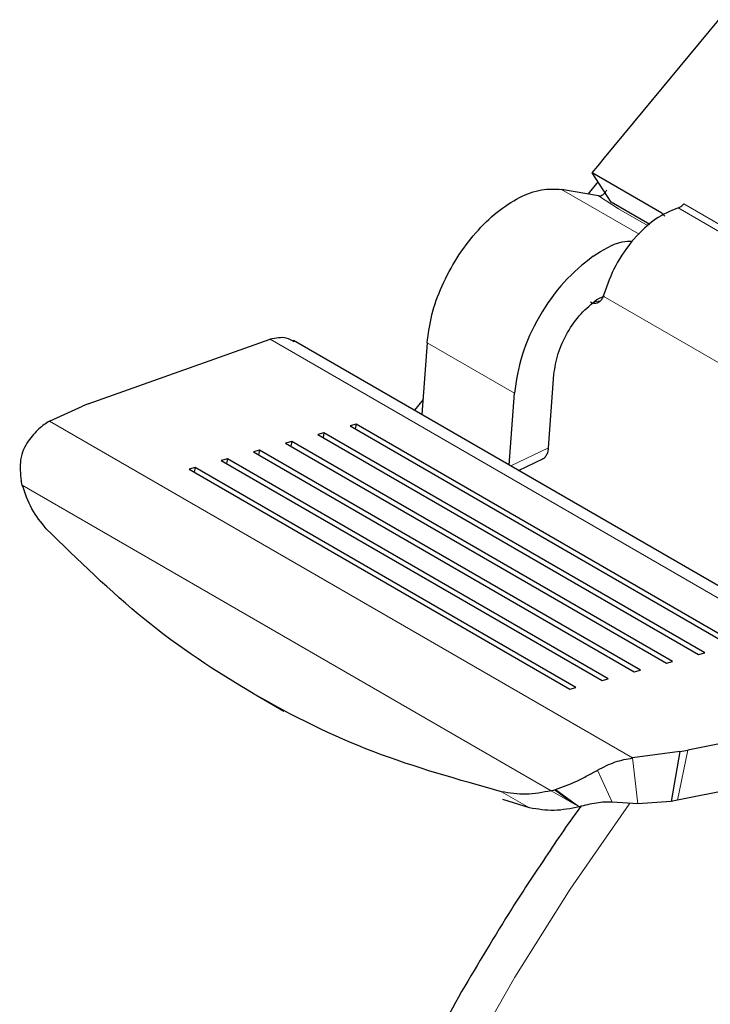
# Model space of a CAD drawing. Units: millimetres. Extents: x 0 to 210, y 0 to 297.
# Drawn here: x 122 to 123, y 124 to 126 of the extents above; entities that cross this region are included whole.
import ezdxf

# ---------------------------------------------------------------- set-up
doc = ezdxf.new("R2010")
doc.units = ezdxf.units.MM
doc.linetypes.add('SLD-Durchgehend', pattern=[0])

msp = doc.modelspace()

# ---------------------------------------------------------------- linework, layer by layer
at = {"color": 7, "linetype": 'SLD-Durchgehend', "lineweight": 25}
for p, q in [((122.82061, 125.66201), (123.07524, 125.96983)), ((122.80635, 125.64476), (122.82061, 125.66201)), ((122.79297, 125.62859), (122.80573, 125.64401)), ((122.94853, 125.53878), (122.79297, 125.62859)), ((122.83539, 125.56353), (122.79297, 125.62859)), ((122.80573, 125.64401), (122.80635, 125.64476)), ((122.80586, 125.60882), (122.78423, 125.58192)), ((122.80776, 125.57786), (122.72518, 125.59211)), ((122.92155, 125.51378), (122.83539, 125.56353)), ((122.94853, 125.53878), (122.95499, 125.53261)), ((122.79322, 125.33903), (122.78958, 125.34068)), ((122.80378, 125.34659), (122.82048, 125.35481)), ((122.81892, 125.35776), (122.81799, 125.35447)), ((121.67051, 125.11482), (122.07581, 125.25824)), ((123.55283, 124.43316), (122.12799, 125.2557)), ((122.42556, 125.25039), (122.41396, 125.09061)), ((122.6962, 125.01659), (122.70807, 125.18007)), ((122.41641, 125.12435), (122.39711, 125.10034)), ((122.60842, 124.97836), (122.62001, 125.13813)), ((121.58435, 125.07609), (121.65731, 125.10958)), ((121.67051, 125.11482), (121.65731, 125.10958)), ((122.26739, 125.06945), (122.25373, 125.06576)), ((122.25373, 125.06576), (123.10226, 124.57592)), ((122.26739, 125.06945), (122.26529, 125.05909)), ((123.11592, 124.5796), (122.26739, 125.06945)), ((122.19565, 125.05011), (122.18199, 125.04643)), ((122.18199, 125.04643), (123.03051, 124.55658)), ((122.19565, 125.05011), (122.19354, 125.03976)), ((123.04418, 124.56027), (122.19565, 125.05011)), ((122.05217, 125.01143), (122.0385, 125.00775)), ((122.05217, 125.01143), (122.05006, 125.00108)), ((122.9007, 124.52159), (122.05217, 125.01143)), ((122.12391, 125.03077), (122.11024, 125.02709)), ((122.11024, 125.02709), (122.95877, 124.53724)), ((122.12391, 125.03077), (122.1218, 125.02042)), ((122.97244, 124.54093), (122.12391, 125.03077)), ((121.98043, 124.9921), (121.96676, 124.98841)), ((121.98043, 124.9921), (121.97832, 124.98174)), ((122.82895, 124.50225), (121.98043, 124.9921)), ((122.0385, 125.00775), (122.88703, 124.51791)), ((122.62902, 124.96646), (122.68472, 124.99299)), ((121.90868, 124.97276), (121.89502, 124.96907)), ((121.89502, 124.96907), (122.74355, 124.47923)), ((121.90868, 124.97276), (121.90657, 124.9624)), ((122.75721, 124.48291), (121.90868, 124.97276)), ((121.96676, 124.98841), (122.81529, 124.49857)), ((121.52156, 124.94069), (121.52092, 124.94323)), ((121.5235, 124.9336), (121.52156, 124.94069)), ((123.03051, 124.55658), (123.04418, 124.56027)), ((122.95877, 124.53724), (122.97244, 124.54093)), ((122.88703, 124.51791), (122.9007, 124.52159)), ((122.81529, 124.49857), (122.82895, 124.50225)), ((122.04381, 124.46661), (122.10639, 124.43066)), ((122.74355, 124.47923), (122.75721, 124.48291)), ((123.49217, 124.44059), (123.00617, 124.34376)), ((122.98888, 124.34079), (122.8834, 124.32617)), ((122.98888, 124.34079), (122.96954, 124.22955)), ((122.98888, 124.34079), (123.00617, 124.34376)), ((123.4694, 124.32882), (122.98341, 124.23199)), ((122.70188, 124.25334), (122.70905, 124.25517)), ((122.70905, 124.25517), (122.71163, 124.25585)), ((122.6539, 124.21508), (122.59416, 124.23376)), ((122.89534, 124.22448), (122.83782, 124.22758)), ((122.96954, 124.22955), (122.89534, 124.22448)), ((122.98341, 124.23199), (122.96954, 124.22955))]:
    msp.add_line(p, q, dxfattribs=at)
at = {"color": 8, "linetype": 'SLD-Durchgehend', "lineweight": 18}
for p, q in [((122.72518, 125.59211), (122.8982, 125.49223)), ((122.85222, 125.54872), (122.80776, 125.57786)), ((122.99739, 125.55995), (123.84592, 125.07011)), ((122.91816, 125.51065), (122.85222, 125.54872)), ((123.83323, 125.06086), (122.9847, 125.55071)), ((122.79853, 125.34189), (122.81108, 125.3436)), ((122.81799, 125.35447), (123.62774, 124.88701)), ((122.07581, 125.25824), (123.49217, 124.44059)), ((122.62001, 125.13813), (122.42556, 125.25039)), ((122.8834, 124.32617), (121.58435, 125.07609)), ((122.6962, 125.01659), (122.61181, 124.9764)), ((121.5235, 124.9336), (122.70188, 124.25334)), ((123.00617, 124.34376), (122.98341, 124.23199)), ((122.89534, 124.22448), (122.8834, 124.32617)), ((122.83782, 124.22758), (122.80544, 124.29928)), ((122.59131, 124.25102), (122.6539, 124.21508)), ((122.70188, 124.25333), (122.74852, 124.22659)), ((122.74852, 124.22661), (122.70905, 124.25517)), ((122.76325, 124.21825), (122.71163, 124.25585)), ((122.74852, 124.22661), (122.76325, 124.21825)), ((122.76446, 124.21738), (122.76325, 124.21824))]:
    msp.add_line(p, q, dxfattribs=at)
at = {"color": 8, "linetype": 'SLD-Durchgehend', "lineweight": 18, "flags": 128}
msp.add_lwpolyline([(122.8771, 124.2255), (122.87544, 124.22323), (122.74439, 124.03408), (122.62115, 123.83832), (122.50641, 123.63707), (122.40086, 123.43148), (122.30507, 123.22273), (122.21961, 123.01201), (122.14497, 122.80054), (122.08156, 122.58952), (122.02977, 122.38016), (121.98987, 122.17366), (121.9621, 121.9712), (121.94662, 121.77395), (121.94352, 121.58303), (121.95282, 121.39954), (121.97446, 121.22452), (122.00831, 121.05899), (122.05419, 120.90388), (122.11184, 120.76009), (122.18091, 120.62844), (122.26102, 120.50969), (122.3301, 120.42729)], dxfattribs=at)
at = {"color": 7, "linetype": 'SLD-Durchgehend', "lineweight": 25}
for points in [[(122.42556, 125.25039), (122.42826, 125.27102), (122.43365, 125.31227), (122.45739, 125.37778), (122.49089, 125.44054), (122.53309, 125.49695), (122.58094, 125.54324), (122.63119, 125.576), (122.68116, 125.59456), (122.71051, 125.59293), (122.72518, 125.59211)], [(122.9847, 125.55071), (122.98578, 125.5511), (122.98792, 125.55187), (122.99121, 125.55396), (122.99443, 125.55661), (122.99641, 125.55884), (122.99739, 125.55995)], [(122.9847, 125.55071), (122.96786, 125.54379), (122.93417, 125.52995), (122.88478, 125.48309), (122.84283, 125.42364), (122.82689, 125.37972), (122.81892, 125.35776)], [(122.7955, 125.44343), (122.77327, 125.42554), (122.72882, 125.38976), (122.67328, 125.31043), (122.63271, 125.22256), (122.62425, 125.16628), (122.62001, 125.13813)], [(122.70807, 125.18007), (122.71037, 125.19542), (122.71499, 125.22612), (122.73712, 125.27405), (122.76741, 125.31732), (122.79166, 125.33684), (122.80378, 125.34659)]]:
    msp.add_open_spline(points, degree=3, dxfattribs=at)
for points, knots in [([(122.80776, 125.57786), (122.80926, 125.57779), (122.81234, 125.57765), (122.81718, 125.57999), (122.82193, 125.58407), (122.82447, 125.58832), (122.82576, 125.59049)], [0, 0, 0, 0, 0.2278965, 0.4663563, 0.7283307, 1, 1, 1, 1]), ([(122.7955, 125.44343), (122.81766, 125.4573), (122.84846, 125.47657), (122.87568, 125.47694), (122.8833, 125.47704)], [0, 0, 0, 0, 0.7198021, 1, 1, 1, 1]), ([(122.81799, 125.35447), (122.81679, 125.35156), (122.81441, 125.34578), (122.80814, 125.34026), (122.80087, 125.33737), (122.79576, 125.33848), (122.79322, 125.33903)], [0, 0, 0, 0, 0.2528551, 0.5001544, 0.7521048, 1, 1, 1, 1]), ([(122.12949, 125.25234), (122.1238, 125.2559), (122.10904, 125.26514), (122.08846, 125.26087), (122.07581, 125.25824)], [0, 0, 0, 0, 0.3850265, 1, 1, 1, 1]), ([(121.58435, 125.07609), (121.57635, 125.07106), (121.56029, 125.06096), (121.54465, 125.04144), (121.5368, 125.03165)], [0, 0, 0, 0, 0.4983179, 1, 1, 1, 1]), ([(121.5368, 125.03165), (121.53298, 125.0255), (121.52512, 125.01283), (121.51681, 124.98291), (121.51929, 124.959), (121.52092, 124.94323)], [0, 0, 0, 0, 0.243088, 0.5008293, 1, 1, 1, 1]), ([(122.68221, 124.99216), (122.68293, 124.99239), (122.68618, 124.99346), (122.69048, 124.99828), (122.69477, 125.00617), (122.69572, 125.01312), (122.6962, 125.01659)], [0, 0, 0, 0, 0.0871728, 0.3914485, 0.6957243, 1, 1, 1, 1]), ([(121.57686, 124.83666), (121.56523, 124.85078), (121.54208, 124.8789), (121.52967, 124.91542), (121.5235, 124.9336)], [0, 0, 0, 0, 0.50232341, 1, 1, 1, 1]), ([(122.59131, 124.25102), (122.49515, 124.27784), (122.30305, 124.33141), (122.03731, 124.46312), (121.79047, 124.62739), (121.64811, 124.76685), (121.57686, 124.83666)], [0, 0, 0, 0, 0.2504323, 0.5002499, 0.7498673, 1, 1, 1, 1]), ([(122.80544, 124.29928), (122.81857, 124.30602), (122.84473, 124.31946), (122.87054, 124.32394), (122.8834, 124.32617)], [0, 0, 0, 0, 0.5016821, 1, 1, 1, 1]), ([(122.71163, 124.25585), (122.72731, 124.26162), (122.75107, 124.27038), (122.78294, 124.28671), (122.79809, 124.29517), (122.80544, 124.29928)], [0, 0, 0, 0, 0.4991705, 0.7569012, 1, 1, 1, 1]), ([(122.70188, 124.25334), (122.68311, 124.24958), (122.64531, 124.24203), (122.6094, 124.24801), (122.59131, 124.25102)], [0, 0, 0, 0, 0.4964426, 1, 1, 1, 1]), ([(122.83782, 124.22758), (122.83218, 124.22786), (122.82053, 124.22843), (122.7949, 124.22521), (122.77688, 124.22058), (122.76446, 124.21739)], [0, 0, 0, 0, 0.2248593, 0.4652903, 1, 1, 1, 1]), ([(122.76792, 124.21817), (122.76694, 124.21683), (122.73806, 124.17794), (122.68701, 124.10221), (122.5979, 123.96729), (122.53934, 123.86841), (122.5025, 123.80621)], [0, 0, 0, 0, 0.0102305, 0.2990112, 0.5589961, 1, 1, 1, 1]), ([(122.76446, 124.21739), (122.74569, 124.21364), (122.70789, 124.20608), (122.67198, 124.21207), (122.6539, 124.21508)], [0, 0, 0, 0, 0.4964856, 1, 1, 1, 1]), ([(122.5025, 123.80621), (122.46589, 123.74098), (122.4144, 123.64925), (122.34429, 123.51082), (122.28714, 123.39144), (122.22383, 123.24775), (122.16279, 123.09585), (122.10508, 122.93609), (122.0524, 122.77107), (122.00588, 122.60252), (121.96639, 122.43191), (121.93463, 122.26047), (121.91113, 122.0893), (121.89635, 121.91938), (121.89068, 121.75159), (121.89442, 121.58678), (121.90787, 121.42578), (121.93125, 121.26937), (121.96476, 121.1184), (122.00852, 120.97364), (122.06264, 120.83598), (122.12693, 120.70601), (122.20205, 120.58531), (122.26976, 120.4928), (122.31591, 120.44469), (122.33005, 120.42994)], [0, 0, 0, 0, 0.0540722, 0.0760495, 0.1124827, 0.1502489, 0.1906953, 0.2328251, 0.2762417, 0.3206324, 0.36578, 0.4115282, 0.4577628, 0.5043981, 0.5513674, 0.598615, 0.6460864, 0.6937099, 0.7414203, 0.7891462, 0.8368164, 0.8843728, 0.9317893, 0.9790893, 1, 1, 1, 1])]:
    msp.add_open_spline(points, degree=3, knots=knots, dxfattribs=at)

doc.saveas('drawing.dxf')
